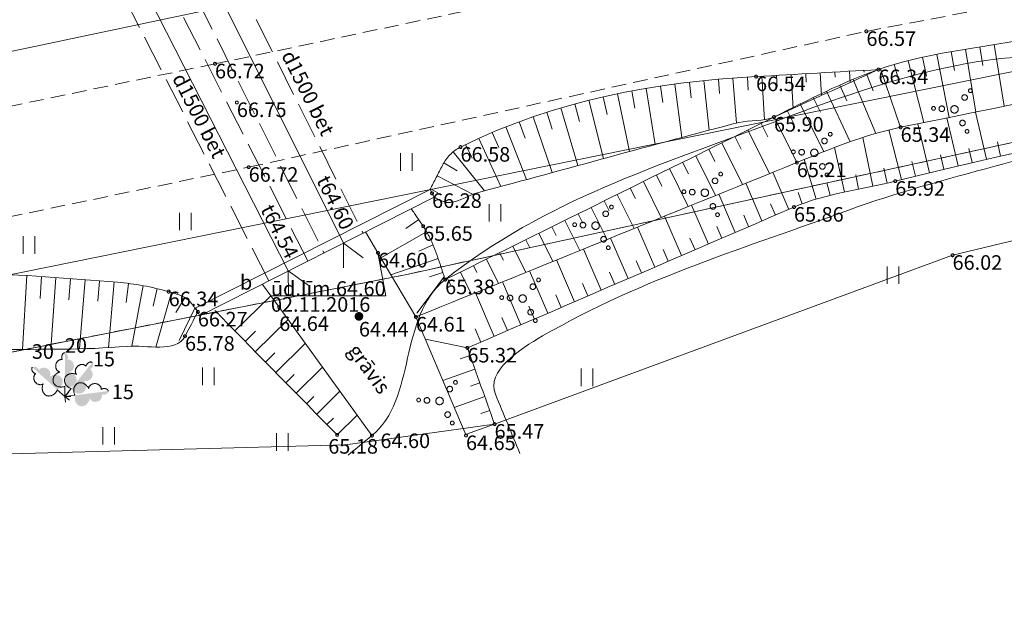
# Model space of a CAD drawing. Units: metres. Extents: x 419476 to 421803, y 321326 to 323104.
# Drawn here: x 419830 to 419864, y 322962 to 322982 of the extents above; entities that cross this region are included whole.
import ezdxf
from ezdxf.enums import TextEntityAlignment as Align

# ---------------------------------------------------------------- set-up
doc = ezdxf.new("R2010")
doc.units = ezdxf.units.M
doc.header["$MEASUREMENT"] = 0
for name, pattern in [('ADTI_0', [1000.001, 1000, -0.001]), ('ADTI_2', [0.75, 0.5, -0.25]), ('ADTI_3', [1.625, 1.25, -0.375])]:
    doc.linetypes.add(name, pattern=pattern)
for name, color, linetype, lineweight, true_color in [('BUVE_BDET_####_####_#', 7, 'ADTI_0', 9, 0x009696), ('BUVE_BDET_####_TKST_#', 7, 'ADTI_0', 9, 0x009696), ('CELI_CMAL_####_####_#', 7, 'ADTI_2', 9, 0xd200d2), ('HIDG_AATZ_####_TKST_#', 7, 'ADTI_0', 9, 0x00b4b4), ('HIDG_ELEM_####_####_#', 7, 'ADTI_0', 9, 0x00b4b4), ('HIDG_GRAV_####_####_#', 7, 'ADTI_0', 9, 0x0000e1), ('HIDG_GRAV_####_TKST_#', 7, 'ADTI_0', 9, 0x0000e1), ('HIDG_UATZ_####_TKST_#', 7, 'ADTI_0', 9, 0x0000f0), ('HIDT_CAUR_####_####_#', 7, 'ADTI_0', 9, 0x0000f0), ('HIDT_CAUR_####_TKST_#', 7, 'ADTI_0', 9, 0x0000f0), ('HIDT_CAUR_KONT_####_#', 7, 'ADTI_3', 9, 0x0000f0), ('HIDT_ELEM_####_####_#', 2, 'ADTI_0', 9, 0xffff00), ('RAMI_UZMR_####_####_#', 7, 'RAMI_UZMR', 9, 0xa500a5), ('RELJ_AATZ_####_TKST_#', 7, 'ADTI_0', 9, 0xffffff), ('RELJ_ELEM_####_####_#', 7, 'ADTI_0', 20, 0xffffff), ('RELJ_NOGA_####_####_#', 7, 'ADTI_0', 9, 0xd27000), ('RELJ_NOGL_####_####_#', 7, 'ADTI_1', 20, 0xd27000), ('TERT_DIAM_####_TKST_#', 7, 'ADTI_0', 9, 0x00e100), ('TERT_ELEM_####_####_#', 7, 'ADTI_0', 9, 0x780000), ('TERT_KONT_####_####_#', 7, 'ADTI_1', 20, 0xffffff)]:
    doc.layers.add(name, color=color, linetype=linetype, lineweight=lineweight, true_color=true_color)
for name, color, linetype, lineweight in [('BUVE_INZE_VEKT_####_#', 252, 'ADTI_0', 9), ('ROBZ_IERR_####_####_#', 4, 'ADTI_2', 20), ('ROBZ_PROJ_####_####_#', 4, 'ADTI_1', 20)]:
    doc.layers.add(name, color=color, linetype=linetype, lineweight=lineweight)
doc.styles.add('Tahoma_05_LB', font='tahoma.ttf', dxfattribs={"height": 0.5})
doc.styles.add('Tahoma_05_LT', font='tahoma.ttf', dxfattribs={"height": 0.5})
doc.linetypes.add('ADTI_1', pattern='A,0,[3,dgnlstyle.shx,S=0.000795238,R=0,X=0,Y=0],-0.6', length=0.6)
doc.linetypes.add('RAMI_UZMR', pattern='A,2.5,-2.5,2.5,-2.5,[32,dgnlstyle.shx,S=0.032762,R=0,X=0,Y=0],-2.5', length=12.5)

# ---------------------------------------------------------------- blocks, each defined once
blk = doc.blocks.new('PKT')
at = {"layer": 'RELJ_ELEM_####_####_#', "color": 7, "linetype": 'ADTI_0', "lineweight": 20}
blk.add_circle((0, 0), 0.05, dxfattribs=at)
blk = doc.blocks.new('LAPUKO')
at = {"layer": 'TERT_ELEM_####_####_#', "linetype": 'ADTI_0', "lineweight": 9, "true_color": 0x00e100}
h = blk.add_hatch(color=92, dxfattribs=at)
edge = h.paths.add_edge_path()
edge.add_line((0, 1.5), (0, 0.347))
edge.add_ellipse((0.09, 0.593), major_axis=(-0.307, 0.095), ratio=0.814445, start_angle=87.7296, end_angle=270)
edge.add_ellipse((0.128, 1.055), major_axis=(0.039, -0.212), ratio=0.861323, start_angle=0, end_angle=180)
edge.add_line((0.09, 1.268), (0.089, 1.269))
edge.add_ellipse((0, 1.35), major_axis=(0, -0.15), ratio=0.707107, start_angle=57.0494, end_angle=179.7836)
at = {"layer": 'TERT_ELEM_####_####_#', "color": 92, "linetype": 'ADTI_0', "lineweight": 9, "true_color": 0x00e100}
for p, q in [((0, 0.347), (0, 0)), ((0, 0), (0.2, 0))]:
    blk.add_line(p, q, dxfattribs=at)
at = {"layer": 'TERT_ELEM_####_####_#', "color": 92, "linetype": 'ADTI_0', "lineweight": 9, "true_color": 0x00e100, "extrusion": (0, 0, -1)}
for centre, major_axis, ratio, start_param, end_param in [((0, 1.35), (0, -0.15), 0.707107, 0.995701, 3.137816), ((-0.128, 1.055), (-0.039, -0.212), 0.861323, 0, 3.141593)]:
    blk.add_ellipse(centre, major_axis=major_axis, ratio=ratio, start_param=start_param, end_param=end_param, dxfattribs=at)
at = {"layer": 'TERT_ELEM_####_####_#', "color": 92, "linetype": 'ADTI_0', "lineweight": 9, "true_color": 0x00e100}
blk.add_ellipse((-0.09, 0.593), major_axis=(0.307, 0.095), ratio=0.814445, start_param=1.570796, end_param=4.752015, dxfattribs=at)
blk = doc.blocks.new('KRUMS')
at = {"layer": 'TERT_ELEM_####_####_#', "color": 3, "linetype": 'ADTI_0', "lineweight": 9, "true_color": 0x00f000}
for centre, radius in [((0.544, 0.639), 0.064), ((0.348, 0.408), 0.096), ((-0.718, 0.034), 0.064), ((-0.434, 0.021), 0.096), ((0, 0), 0.128), ((0.276, -0.467), 0.096), ((0.434, -0.756), 0.064)]:
    blk.add_circle(centre, radius, dxfattribs=at)
blk = doc.blocks.new('CAURT')
at = {"layer": 'HIDT_ELEM_####_####_#', "color": 5, "linetype": 'ADTI_0', "lineweight": 20, "true_color": 0x0000f0}
blk.add_lwpolyline([(0.75, -0.374), (0, 0), (0.75, 0.376)], dxfattribs=at)
blk = doc.blocks.new('DZILUM')
at = {"layer": 'HIDG_ELEM_####_####_#', "linetype": 'ADTI_0', "lineweight": 9, "true_color": 0x00b4b4}
h = blk.add_hatch(color=132, dxfattribs=at)
edge = h.paths.add_edge_path()
edge.add_arc((0, 0), 0.15, 0, 360)
blk = doc.blocks.new('LAPUKO_1')
at = {"layer": 'TERT_ELEM_####_####_#', "linetype": 'ADTI_0', "lineweight": 9, "true_color": 0x00e100}
h = blk.add_hatch(color=92, dxfattribs=at)
edge = h.paths.add_edge_path()
edge.add_line((0, 1.5), (0, 0.347))
edge.add_ellipse((0.09, 0.593), major_axis=(-0.307, 0.095), ratio=0.814445, start_angle=87.7296, end_angle=270)
edge.add_ellipse((0.128, 1.055), major_axis=(0.039, -0.212), ratio=0.861323, start_angle=0, end_angle=180)
edge.add_line((0.09, 1.268), (0.089, 1.269))
edge.add_ellipse((0, 1.35), major_axis=(0, -0.15), ratio=0.707107, start_angle=57.0494, end_angle=179.7836)
at = {"layer": 'TERT_ELEM_####_####_#', "color": 92, "linetype": 'ADTI_0', "lineweight": 9, "true_color": 0x00e100}
for p, q in [((0, 0.347), (0, 0)), ((0, 0), (0.2, 0))]:
    blk.add_line(p, q, dxfattribs=at)
at = {"layer": 'TERT_ELEM_####_####_#', "color": 92, "linetype": 'ADTI_0', "lineweight": 9, "true_color": 0x00e100, "extrusion": (0, 0, -1)}
for centre, major_axis, ratio, start_param, end_param in [((0, 1.35), (0, -0.15), 0.707107, 0.995701, 3.137816), ((-0.128, 1.055), (-0.039, -0.212), 0.861323, 0, 3.141593)]:
    blk.add_ellipse(centre, major_axis=major_axis, ratio=ratio, start_param=start_param, end_param=end_param, dxfattribs=at)
at = {"layer": 'TERT_ELEM_####_####_#', "color": 92, "linetype": 'ADTI_0', "lineweight": 9, "true_color": 0x00e100}
blk.add_ellipse((-0.09, 0.593), major_axis=(0.307, 0.095), ratio=0.814445, start_param=1.570796, end_param=4.752015, dxfattribs=at)
blk = doc.blocks.new('LAPUKO_2')
at = {"layer": 'TERT_ELEM_####_####_#', "linetype": 'ADTI_0', "lineweight": 9, "true_color": 0x00e100}
h = blk.add_hatch(color=92, dxfattribs=at)
edge = h.paths.add_edge_path()
edge.add_line((0, 1.5), (0, 0.347))
edge.add_ellipse((0.09, 0.593), major_axis=(-0.307, 0.095), ratio=0.814445, start_angle=87.7296, end_angle=270)
edge.add_ellipse((0.128, 1.055), major_axis=(0.039, -0.212), ratio=0.861323, start_angle=0, end_angle=180)
edge.add_line((0.09, 1.268), (0.089, 1.269))
edge.add_ellipse((0, 1.35), major_axis=(0, -0.15), ratio=0.707107, start_angle=57.0494, end_angle=179.7836)
at = {"layer": 'TERT_ELEM_####_####_#', "color": 92, "linetype": 'ADTI_0', "lineweight": 9, "true_color": 0x00e100}
for p, q in [((0, 0.347), (0, 0)), ((0, 0), (0.2, 0))]:
    blk.add_line(p, q, dxfattribs=at)
at = {"layer": 'TERT_ELEM_####_####_#', "color": 92, "linetype": 'ADTI_0', "lineweight": 9, "true_color": 0x00e100, "extrusion": (0, 0, -1)}
for centre, major_axis, ratio, start_param, end_param in [((0, 1.35), (0, -0.15), 0.707107, 0.995701, 3.137816), ((-0.128, 1.055), (-0.039, -0.212), 0.861323, 0, 3.141593)]:
    blk.add_ellipse(centre, major_axis=major_axis, ratio=ratio, start_param=start_param, end_param=end_param, dxfattribs=at)
at = {"layer": 'TERT_ELEM_####_####_#', "color": 92, "linetype": 'ADTI_0', "lineweight": 9, "true_color": 0x00e100}
blk.add_ellipse((-0.09, 0.593), major_axis=(0.307, 0.095), ratio=0.814445, start_param=1.570796, end_param=4.752015, dxfattribs=at)
blk = doc.blocks.new('PLAVA_1')
at = {"layer": 'TERT_ELEM_####_####_#', "color": 92, "linetype": 'ADTI_0', "lineweight": 9, "true_color": 0x00e100}
for p, q in [((0, 0), (0, 0.6)), ((0.4, 0), (0.4, 0.6))]:
    blk.add_line(p, q, dxfattribs=at)
blk = doc.blocks.new('PLAVA')
at = {"layer": 'TERT_ELEM_####_####_#', "color": 92, "linetype": 'ADTI_0', "lineweight": 9, "true_color": 0x00e100}
for p, q in [((0, 0), (0, 0.6)), ((0.4, 0), (0.4, 0.6))]:
    blk.add_line(p, q, dxfattribs=at)

msp = doc.modelspace()

# ---------------------------------------------------------------- linework, layer by layer
at = {"layer": 'BUVE_BDET_####_####_#'}
for p, q in [((419844.326, 322976.244), (419836.296, 322972.177)), ((419844.326, 322976.244), (419844.462, 322975.976)), ((419844.462, 322975.976), (419836.432, 322971.909)), ((419836.296, 322972.177), (419836.432, 322971.909))]:
    msp.add_line(p, q, dxfattribs=at)
at = {"layer": 'BUVE_INZE_VEKT_####_#'}
for p, q in [((419825.108, 322979.962), (419961.626, 323008.741)), ((419919.664, 322991.508), (419825.212, 322972.368))]:
    msp.add_line(p, q, dxfattribs=at)
at = {"layer": 'CELI_CMAL_####_####_#'}
for points in [[(419999.576, 323013.282), (419979.645, 323009.48), (419956.155, 323004.915), (419932.559, 323000.422), (419907.383, 322995.534), (419884.308, 322990.921), (419857.926, 322984.97), (419836.951, 322980.555), (419808.684, 322974.682), (419805.239, 322974.579), (419802.458, 322976.017), (419799.803, 322978.334), (419798.42, 322980.652)], [(419534.458, 322834.823), (419533.611, 322855.195), (419532.732, 322873.634), (419532.341, 322900.191), (419533.786, 322907.938), (419538.542, 322915.684), (419547.325, 322922.127), (419557.545, 322926.015), (419580.218, 322930.108), (419602.01, 322933.907), (419628.846, 322938.509), (419654.264, 322943.005), (419678.042, 322947.725), (419707.815, 322952.655), (419726.593, 322955.791), (419750.202, 322959.556), (419769.628, 322962.904), (419790.245, 322967.006), (419810.021, 322971.178), (419838.105, 322977.008), (419859.286, 322981.668), (419885.449, 322986.653), (419908.291, 322991.218), (419933.379, 322996.365)]]:
    msp.add_lwpolyline(points, dxfattribs=at)
at = {"layer": 'HIDG_GRAV_####_####_#'}
for points in [[(419845.557, 322967.802), (419843.841, 322971.869), (419842.538, 322974.068), (419842.11, 322974.791)], [(419842.331, 322967.798), (419839.152, 322972.202), (419838.585, 322972.987)]]:
    msp.add_lwpolyline(points, dxfattribs=at)
at = {"layer": 'HIDG_UATZ_####_TKST_#'}
msp.add_lwpolyline([(419838.869, 322972.595), (419842.807, 322972.595), (419842.538, 322974.068)], dxfattribs=at)
at = {"layer": 'HIDT_CAUR_####_####_#'}
for p, q in [((419834.061, 322989.012), (419841.361, 322974.396)), ((419839.464, 322973.453), (419832.069, 322987.955))]:
    msp.add_line(p, q, dxfattribs=at)
at = {"layer": 'HIDT_CAUR_KONT_####_#'}
for p, q in [((419834.732, 322989.347), (419842.032, 322974.731)), ((419833.39, 322988.677), (419840.69, 322974.061)), ((419840.132, 322973.794), (419832.737, 322988.296)), ((419838.796, 322973.112), (419831.401, 322987.614))]:
    msp.add_line(p, q, dxfattribs=at)
at = {"layer": 'RAMI_UZMR_####_####_#', "flags": 128}
msp.add_lwpolyline([(419517.741, 322687.785), (419522.578, 322685.611), (419531.126, 322683.491), (419535.429, 322682.328), (419542.145, 322682.013), (419540.454, 322743.83), (419541.777, 322768.908), (419541.5, 322795.1), (419541.635, 322834.005), (419540.74, 322854.686), (419540.688, 322875.672), (419539.153, 322898.077), (419546.048, 322910.862), (419559.021, 322919.391), (419582.528, 322922.039), (419605.728, 322926.661), (419713, 322945), (419741.114, 322946.164), (419791.323, 322953.206), (419819.15, 322963.644), (419820.191, 322965.141), (419822.179, 322966.973), (419841.429, 322967.48), (419846.537, 322968.193), (419862.239, 322973.987), (419887.774, 322980.15), (419910.234, 322983.752), (419935.334, 322987.778), (419960.435, 322991.803), (419979.715, 322996.177), (420005.64, 323003.759), (420025.186, 323003.135), (420036.034, 322987.623), (420045.388, 322967.622), (420053.122, 322947.784), (420060.044, 322932.367), (420061.229, 322923.883), (420063.813, 322921.043), (420065.997, 322919.743), (420068.181, 322918.443), (420079.549, 322899.436), (420090.346, 322884.579), (420092.958, 322881.122), (420094.312, 322880.108), (420096.815, 322879.193), (420105, 322869), (420146.996, 322836.892), (420160.287, 322826.098), (420179.852, 322804.05), (420185.303, 322798.094), (420206.146, 322766.146), (420237.786, 322702.72), (420277.61, 322623.975), (420294.756, 322581.585), (420307.472, 322547.266), (420327.914, 322515.054), (420329.909, 322509.588), (420346.098, 322477.647), (420359.703, 322453.956), (420383.978, 322408.328), (420397.955, 322384.202), (420408.23, 322357.741), (420417.933, 322341.776), (420440.156, 322300.293), (420464.038, 322248.61), (420493.333, 322191.115), (420506.057, 322159.361), (420519.934, 322124.728), (420526.759, 322103.277), (420533.827, 322074.105), (420537.65, 322043.248), (420539.86, 322038.852), (420541.127, 322034.172), (420549.329, 321995.374), (420556.744, 321965.407), (420568.477, 321932.654), (420575.745, 321903.424), (420576.845, 321898.87), (420576.059, 321894.252), (420588.818, 321873.497), (420598.5, 321849.5), (420606.996, 321826.366), (420618.502, 321806.4), (420622.823, 321801.504), (420635.665, 321800.057), (420636.267, 321798.351), (420641.249, 321796.313), (420643.696, 321795.312), (420645.118, 321795.856), (420666.932, 321793.268), (420690.709, 321788.899), (420694.877, 321788.133), (420703.903, 321789.872), (420743.259, 321788.238), (420788.439, 321783.048), (420828.152, 321775.658), (420875.712, 321761.096), (420898.211, 321748.06), (420917.563, 321734.808), (420956.099, 321702.234), (420996.548, 321672.474), (421037.924, 321644.383), (421057.5, 321628.5), (421075.316, 321614.453), (421098.474, 321601.138), (421125.461, 321587.254), (421132.296, 321578.487), (421139.462, 321569.557), (421140.761, 321545.789), (421142.863, 321519.913), (421146.115, 321490.222), (421150.383, 321464.639), (421162.04, 321444.415), (421177.986, 321432.807), (421199.928, 321427.652), (421216.86, 321423.88), (421218.306, 321423.371), (421220.048, 321421.392), (421245.733, 321414.907), (421252.349, 321407.884), (421263.871, 321411.167), (421276.785, 321410.694), (421283.846, 321416.353), (421296.917, 321416.307), (421324.372, 321422.76), (421352.128, 321427.76), (421369.665, 321429.817), (421390.632, 321436.07), (421413.067, 321440.311), (421427.197, 321441.543), (421445.526, 321444.859), (421448.109, 321443.907), (421466.048, 321442.396), (421485.358, 321438.001), (421487.76, 321435.808), (421489.212, 321432.897), (421499.358, 321429.892), (421501.691, 321427.059), (421507.951, 321426.945), (421517.09, 321430.248), (421530.44, 321432.278), (421543.887, 321438.805), (421548.112, 321438.254), (421552.535, 321442.876), (421567.55, 321448.026), (421594.154, 321454.055), (421612.668, 321457.808), (421638.935, 321463.133), (421661.315, 321467.67), (421665.535, 321466.881), (421668.547, 321470.515), (421680.305, 321477.656), (421705.984, 321482.883), (421700.276, 321502.607), (421675.147, 321495.775), (421659.179, 321492.021), (421638.842, 321488.013), (421635.895, 321487.22), (421631.75, 321486.409), (421615.535, 321480.212), (421613.14, 321479.296), (421607.144, 321477.905), (421599.673, 321478.132), (421595.855, 321479.566), (421595.255, 321477.969), (421594.572, 321476.577), (421587.557, 321473.042), (421581.655, 321470.757), (421575.884, 321470.394), (421573.478, 321472.819), (421565.965, 321472.374), (421563.57, 321471.297), (421559.519, 321471.125), (421558.784, 321467.065), (421552.181, 321464.723), (421546.25, 321466.432), (421527.577, 321460.847), (421512.526, 321455.251), (421494.59, 321456.582), (421472.971, 321462.618), (421454.058, 321466.497), (421434.678, 321465.737), (421410.708, 321462.37), (421386.1, 321456.289), (421364.894, 321449.461), (421343.654, 321444.174), (421320.168, 321438.81), (421296.266, 321435.772), (421271.188, 321433.553), (421248.605, 321435.581), (421226.774, 321440.654), (421204.486, 321445.452), (421187.691, 321452.754), (421176.791, 321462.981), (421168.642, 321470.422), (421163.364, 321492.841), (421161.75, 321516.75), (421162.18, 321550.478), (421163.11, 321555.518), (421160.236, 321557.475), (421155.918, 321573.441), (421146.414, 321594.04), (421129.703, 321604.581), (421106.277, 321618.485), (421088.175, 321629.228), (421071, 321643.3), (421049.642, 321659.682), (421028.071, 321673.457), (421006.873, 321688.537), (420987.59, 321704.021), (420974.622, 321714.434), (420969.098, 321718.87), (420942.61, 321738.96), (420909.773, 321766.104), (420881.276, 321779.121), (420854.5, 321789.5), (420810.907, 321799.137), (420786.826, 321801.49), (420767.125, 321803.998), (420742.719, 321806.311), (420695.671, 321807.91), (420685.681, 321809.084), (420656.191, 321812.09), (420649.373, 321815.461), (420638.741, 321819.599), (420630.5, 321824.5), (420623.045, 321834.128), (420614.397, 321857.832), (420595.5, 321908.5), (420585.93, 321938.122), (420566.339, 321998.762), (420560.544, 322025.639), (420558.536, 322044.645), (420566.356, 322048.062), (420552.286, 322080.261), (420544.686, 322110.161), (420529.122, 322154.963), (420507.483, 322205.23), (420487.857, 322243.225), (420454.5, 322309.983), (420433.211, 322352.59), (420413.921, 322391.196), (420351.613, 322514.419), (420322.683, 322571.631), (420300, 322626), (420297.11, 322636.709), (420288, 322668.3), (420276, 322686.3), (420258.071, 322718.033), (420230.633, 322762.903), (420216.219, 322785.658), (420196.439, 322815.23), (420191.217, 322819.954), (420179.267, 322834.1), (420142.759, 322868.903), (420123.146, 322882.957), (420107.119, 322897.202), (420091.4, 322910.6), (420084.466, 322929.263), (420083.395, 322930.967), (420080.637, 322934.555), (420069.88, 322955.561), (420062.649, 322975.404), (420053.165, 322996.268), (420046.935, 323009.974), (420039.278, 323022.528), (420034.75, 323034.282), (420029.614, 323031.691), (420025.329, 323030.691), (420019.694, 323029.338), (420016.704, 323023.684), (419997.697, 323019.047), (419977.881, 323014.022), (419954.721, 323009.697), (419931.647, 323005.143), (419902.767, 323000.668), (419884.677, 322998.578), (419872.841, 322996.235), (419853.135, 322994.998), (419837.393, 322990.236), (419829.39, 322986.299), (419827.394, 322986.15), (419808.039, 322982.231), (419801.926, 322982.285), (419798.42, 322980.652), (419794.851, 322980.355), (419789.847, 322979.939), (419742.727, 322971.536), (419722.996, 322965.848), (419703.846, 322963.057), (419624.138, 322949.165), (419572.973, 322942.128), (419567.433, 322939.34), (419559.06, 322939.349), (419552.694, 322936.842), (419527.069, 322923.72), (419522.41, 322916.565), (419520.452, 322901.311), (419520.923, 322873.593), (419521.368, 322854.391), (419522.165, 322820.006), (419523, 322791), (419517.611, 322729.697), (419518.056, 322693.544), (419517.741, 322687.785)], dxfattribs=at)
at = {"layer": 'RELJ_NOGA_####_####_#'}
for p, q in [((419863.669, 322981.215), (419863.668, 322981.216)), ((419863.669, 322981.215), (419864.011, 322979.098)), ((419861.697, 322980.879), (419861.697, 322980.88)), ((419861.697, 322980.879), (419862.121, 322978.714)), ((419862.189, 322980.971), (419862.189, 322980.971)), ((419862.189, 322980.971), (419862.305, 322980.322)), ((419862.681, 322981.056), (419862.681, 322981.057)), ((419862.681, 322981.056), (419863.039, 322978.9)), ((419863.175, 322981.136), (419863.175, 322981.136)), ((419863.175, 322981.136), (419863.279, 322980.494)), ((419860.239, 322980.529), (419860.239, 322980.529)), ((419860.239, 322980.529), (419860.422, 322979.907)), ((419860.721, 322980.661), (419860.721, 322980.662)), ((419860.721, 322980.661), (419861.253, 322978.537)), ((419861.208, 322980.777), (419861.208, 322980.777)), ((419861.208, 322980.777), (419861.35, 322980.131)), ((419856.704, 322980.185), (419856.77, 322979.026)), ((419857.203, 322980.214), (419857.22, 322979.924)), ((419857.702, 322980.242), (419857.746, 322979.469)), ((419858.201, 322980.271), (419858.211, 322980.097)), ((419858.701, 322980.299), (419858.723, 322979.913)), ((419859.2, 322980.328), (419859.203, 322980.27)), ((419859.293, 322980.207), (419859.293, 322980.208)), ((419859.293, 322980.207), (419859.513, 322979.629)), ((419859.699, 322980.356), (419859.699, 322980.355)), ((419859.763, 322980.378), (419859.762, 322980.379)), ((419859.763, 322980.378), (419860.449, 322978.374)), ((419852.718, 322979.859), (419852.96, 322978.029)), ((419853.215, 322979.921), (419853.276, 322979.39)), ((419853.712, 322979.976), (419853.889, 322978.275)), ((419854.209, 322980.023), (419854.253, 322979.535)), ((419854.708, 322980.064), (419854.827, 322978.518)), ((419855.206, 322980.099), (419855.235, 322979.648)), ((419855.705, 322980.129), (419855.79, 322978.637)), ((419856.205, 322980.157), (419856.228, 322979.751)), ((419858.829, 322980.021), (419858.828, 322980.022)), ((419858.829, 322980.021), (419859.604, 322978.164)), ((419850.747, 322979.525), (419851.162, 322977.544)), ((419851.237, 322979.622), (419851.348, 322979.035)), ((419851.73, 322979.709), (419852.047, 322977.784)), ((419852.223, 322979.788), (419852.309, 322979.224)), ((419857.915, 322979.614), (419857.915, 322979.615)), ((419857.915, 322979.614), (419858.734, 322977.882)), ((419858.37, 322979.823), (419858.37, 322979.823)), ((419858.37, 322979.823), (419858.61, 322979.285)), ((419849.288, 322979.177), (419849.452, 322978.579)), ((419849.772, 322979.303), (419850.272, 322977.302)), ((419850.258, 322979.419), (419850.396, 322978.82)), ((419857.016, 322979.177), (419857.015, 322979.178)), ((419857.016, 322979.177), (419857.827, 322977.54)), ((419857.464, 322979.398), (419857.464, 322979.398)), ((419857.464, 322979.398), (419857.71, 322978.893)), ((419848.329, 322978.893), (419848.516, 322978.308)), ((419848.807, 322979.04), (419849.396, 322977.063)), ((419856.568, 322978.954), (419856.568, 322978.954)), ((419856.568, 322978.954), (419856.808, 322978.474)), ((419863.4, 322977.277), (419863.027, 322978.898)), ((419847.384, 322978.567), (419847.59, 322978.008)), ((419847.855, 322978.736), (419848.513, 322976.823)), ((419855.673, 322978.51), (419855.672, 322978.51)), ((419855.673, 322978.51), (419855.9, 322978.049)), ((419856.121, 322978.731), (419856.12, 322978.732)), ((419856.121, 322978.731), (419856.898, 322977.165)), ((419861.454, 322976.818), (419861.047, 322978.496)), ((419862.427, 322977.05), (419862.04, 322978.697)), ((419846.455, 322978.197), (419846.678, 322977.678)), ((419846.917, 322978.388), (419847.631, 322976.583)), ((419855.224, 322978.288), (419855.224, 322978.289)), ((419855.224, 322978.288), (419855.967, 322976.788)), ((419860.483, 322976.58), (419860.059, 322978.286)), ((419845.997, 322977.996), (419846.749, 322976.347)), ((419854.328, 322977.844), (419854.328, 322977.845)), ((419854.328, 322977.844), (419855.038, 322976.411)), ((419854.776, 322978.066), (419854.776, 322978.066)), ((419854.776, 322978.066), (419854.994, 322977.626)), ((419859.508, 322976.356), (419859.159, 322978.027)), ((419863.888, 322977.389), (419863.778, 322977.872)), ((419845.114, 322977.532), (419846.195, 322976.2)), ((419845.545, 322977.784), (419845.769, 322977.316)), ((419853.88, 322977.623), (419853.88, 322977.623)), ((419853.88, 322977.623), (419854.088, 322977.202)), ((419858.529, 322976.155), (419858.196, 322977.684)), ((419862.913, 322977.165), (419862.799, 322977.654)), ((419844.794, 322977.152), (419845.259, 322976.878)), ((419852.984, 322977.179), (419852.984, 322977.179)), ((419852.984, 322977.179), (419853.182, 322976.779)), ((419853.432, 322977.401), (419853.431, 322977.402)), ((419853.432, 322977.401), (419854.108, 322976.034)), ((419857.559, 322975.911), (419857.15, 322977.268)), ((419860.968, 322976.7), (419860.843, 322977.208)), ((419861.94, 322976.935), (419861.821, 322977.433)), ((419862.913, 322977.165), (419862.913, 322977.164)), ((419863.4, 322977.277), (419863.401, 322977.276)), ((419863.888, 322977.389), (419863.888, 322977.389)), ((419852.536, 322976.957), (419852.535, 322976.958)), ((419852.536, 322976.957), (419853.179, 322975.657)), ((419856.623, 322975.561), (419856.075, 322976.831)), ((419859.997, 322976.462), (419859.88, 322976.973)), ((419861.454, 322976.818), (419861.454, 322976.817)), ((419861.94, 322976.935), (419861.94, 322976.935)), ((419862.427, 322977.05), (419862.427, 322977.049)), ((419844.564, 322976.708), (419845.799, 322976.075)), ((419851.639, 322976.514), (419851.639, 322976.515)), ((419851.639, 322976.514), (419852.25, 322975.28)), ((419852.088, 322976.735), (419852.087, 322976.736)), ((419852.088, 322976.735), (419852.276, 322976.355)), ((419858.041, 322976.042), (419857.933, 322976.474)), ((419859.018, 322976.257), (419858.92, 322976.74)), ((419860.483, 322976.58), (419860.483, 322976.579)), ((419860.968, 322976.7), (419860.968, 322976.699)), ((419844.336, 322976.263), (419844.592, 322976.132)), ((419851.191, 322976.292), (419851.191, 322976.292)), ((419851.191, 322976.292), (419851.369, 322975.932)), ((419855.705, 322975.165), (419855.148, 322976.455)), ((419857.085, 322975.752), (419856.941, 322976.14)), ((419858.529, 322976.155), (419858.529, 322976.154)), ((419859.018, 322976.257), (419859.018, 322976.256)), ((419859.508, 322976.356), (419859.508, 322976.355)), ((419859.997, 322976.462), (419859.997, 322976.462)), ((419850.295, 322975.848), (419850.295, 322975.849)), ((419850.295, 322975.848), (419850.463, 322975.508)), ((419850.743, 322976.07), (419850.743, 322976.071)), ((419850.743, 322976.07), (419851.321, 322974.903)), ((419854.787, 322974.769), (419854.221, 322976.079)), ((419857.559, 322975.911), (419857.559, 322975.91)), ((419858.041, 322976.042), (419858.042, 322976.042)), ((419849.847, 322975.627), (419849.846, 322975.628)), ((419849.847, 322975.627), (419850.392, 322974.526)), ((419853.869, 322974.372), (419853.294, 322975.703)), ((419856.164, 322975.363), (419855.998, 322975.747)), ((419856.623, 322975.561), (419856.624, 322975.56)), ((419857.085, 322975.752), (419857.085, 322975.751)), ((419843.935, 322975.208), (419843.491, 322974.907)), ((419843.935, 322975.208), (419843.935, 322975.208)), ((419848.951, 322975.183), (419848.95, 322975.184)), ((419848.951, 322975.183), (419849.462, 322974.149)), ((419849.399, 322975.405), (419849.399, 322975.405)), ((419849.399, 322975.405), (419849.557, 322975.085)), ((419852.95, 322973.976), (419852.367, 322975.328)), ((419855.246, 322974.967), (419855.078, 322975.357)), ((419855.705, 322975.165), (419855.705, 322975.164)), ((419856.164, 322975.363), (419856.164, 322975.363)), ((419844.208, 322974.789), (419842.64, 322973.895)), ((419844.208, 322974.789), (419844.209, 322974.789)), ((419848.502, 322974.961), (419848.502, 322974.962)), ((419848.502, 322974.961), (419848.651, 322974.661)), ((419852.032, 322973.58), (419851.441, 322974.952)), ((419854.328, 322974.57), (419854.157, 322974.967)), ((419855.246, 322974.967), (419855.246, 322974.966)), ((419847.606, 322974.518), (419847.606, 322974.518)), ((419847.606, 322974.518), (419847.745, 322974.238)), ((419848.054, 322974.74), (419848.054, 322974.741)), ((419848.054, 322974.74), (419848.533, 322973.772)), ((419851.114, 322973.184), (419850.514, 322974.576)), ((419853.41, 322974.174), (419853.236, 322974.577)), ((419854.328, 322974.57), (419854.328, 322974.57)), ((419854.787, 322974.769), (419854.787, 322974.768)), ((419844.428, 322974.34), (419843.936, 322974.132)), ((419844.428, 322974.34), (419844.428, 322974.34)), ((419847.158, 322974.296), (419847.158, 322974.297)), ((419847.158, 322974.296), (419847.604, 322973.395)), ((419850.196, 322972.788), (419849.587, 322974.2)), ((419852.491, 322973.778), (419852.315, 322974.187)), ((419853.41, 322974.174), (419853.41, 322974.174)), ((419853.869, 322974.372), (419853.869, 322974.371)), ((419844.604, 322973.872), (419842.985, 322973.314)), ((419844.604, 322973.872), (419844.605, 322973.873)), ((419846.262, 322973.853), (419846.261, 322973.853)), ((419846.262, 322973.853), (419846.675, 322973.018)), ((419846.71, 322974.074), (419846.71, 322974.075)), ((419846.71, 322974.074), (419846.839, 322973.814)), ((419849.278, 322972.392), (419848.66, 322973.824)), ((419851.573, 322973.382), (419851.394, 322973.796)), ((419852.491, 322973.778), (419852.491, 322973.778)), ((419852.95, 322973.976), (419852.951, 322973.975)), ((419845.814, 322973.631), (419845.814, 322973.631)), ((419845.814, 322973.631), (419845.933, 322973.391)), ((419848.36, 322971.995), (419847.733, 322973.448)), ((419852.032, 322973.58), (419852.033, 322973.579)), ((419830.5, 322973.287), (419830.356, 322970.757)), ((419830.999, 322973.257), (419830.952, 322972.508)), ((419831.498, 322973.224), (419831.327, 322970.761)), ((419831.997, 322973.188), (419831.942, 322972.462)), ((419832.495, 322973.15), (419832.307, 322970.775)), ((419832.994, 322973.11), (419832.937, 322972.414)), ((419844.809, 322973.241), (419843.875, 322972.002)), ((419844.761, 322973.398), (419844.301, 322973.248)), ((419844.761, 322973.398), (419844.761, 322973.398)), ((419844.917, 322973.187), (419844.917, 322973.188)), ((419844.917, 322973.187), (419845.026, 322972.967)), ((419845.366, 322973.409), (419845.365, 322973.41)), ((419845.366, 322973.409), (419845.745, 322972.641)), ((419850.655, 322972.986), (419850.474, 322973.406)), ((419851.114, 322973.184), (419851.114, 322973.183)), ((419851.573, 322973.382), (419851.573, 322973.382)), ((419833.492, 322973.069), (419833.305, 322970.815)), ((419833.989, 322973.019), (419833.909, 322972.366)), ((419834.483, 322972.943), (419834.099, 322970.869)), ((419834.973, 322972.84), (419834.832, 322972.245)), ((419844.917, 322972.923), (419844.918, 322972.923)), ((419847.441, 322971.599), (419846.806, 322973.072)), ((419849.737, 322972.59), (419849.553, 322973.016)), ((419850.196, 322972.788), (419850.196, 322972.787)), ((419850.655, 322972.986), (419850.655, 322972.986)), ((419835.456, 322972.712), (419834.917, 322970.836)), ((419835.92, 322972.529), (419835.613, 322972.021)), ((419837.632, 322971.39), (419838.868, 322972.596)), ((419846.523, 322971.203), (419845.879, 322972.696)), ((419848.819, 322972.194), (419848.632, 322972.626)), ((419849.737, 322972.59), (419849.737, 322972.589)), ((419836.265, 322972.174), (419835.727, 322971.058)), ((419847.9, 322971.797), (419847.711, 322972.236)), ((419848.819, 322972.194), (419848.819, 322972.193)), ((419849.278, 322972.392), (419849.278, 322972.391)), ((419837.283, 322971.748), (419837.283, 322971.748)), ((419838.331, 322970.675), (419839.457, 322971.779)), ((419846.982, 322971.401), (419846.79, 322971.846)), ((419847.9, 322971.797), (419847.901, 322971.797)), ((419848.36, 322971.995), (419848.36, 322971.995)), ((419845.373, 322971.494), (419845.373, 322971.494)), ((419846.064, 322971.005), (419845.87, 322971.456)), ((419846.982, 322971.401), (419846.982, 322971.401)), ((419847.441, 322971.599), (419847.442, 322971.598)), ((419837.981, 322971.032), (419838.336, 322971.379)), ((419845.605, 322970.807), (419844.169, 322971.103)), ((419846.523, 322971.203), (419846.524, 322971.202)), ((419839.032, 322969.962), (419840.047, 322970.962)), ((419845.605, 322970.807), (419845.605, 322970.806)), ((419846.064, 322971.005), (419846.064, 322971.005)), ((419838.682, 322970.318), (419839.003, 322970.634)), ((419845.697, 322970.548), (419845.359, 322970.427)), ((419845.697, 322970.548), (419845.698, 322970.548)), ((419839.734, 322969.25), (419840.639, 322970.142)), ((419845.865, 322970.077), (419844.763, 322969.684)), ((419845.865, 322970.077), (419845.866, 322970.077)), ((419839.383, 322969.606), (419839.671, 322969.89)), ((419846.033, 322969.606), (419845.711, 322969.491)), ((419846.033, 322969.606), (419846.034, 322969.606)), ((419840.085, 322968.894), (419840.34, 322969.145)), ((419840.437, 322968.538), (419841.231, 322969.321)), ((419846.201, 322969.135), (419845.152, 322968.761)), ((419846.201, 322969.135), (419846.202, 322969.135)), ((419840.787, 322968.181), (419841.01, 322968.4)), ((419841.138, 322967.825), (419841.824, 322968.5)), ((419846.369, 322968.664), (419846.062, 322968.555)), ((419846.369, 322968.664), (419846.369, 322968.664)), ((419846.537, 322968.193), (419845.542, 322967.838)), ((419846.537, 322968.193), (419846.538, 322968.193))]:
    msp.add_line(p, q, dxfattribs=at)
for points, knots in [([(419845.605, 322970.807), (419849.337, 322972.417), (419853.07, 322974.028), (419856.802, 322975.638), (419857.899, 322976.111), (419859.116, 322976.239), (419860.274, 322976.528), (419869.576, 322978.852), (419879.192, 322980.341), (419888.423, 322982.603), (419889.246, 322982.805), (419888.521, 322985.14), (419887.675, 322985.058), (419886.922, 322984.985), (419886.163, 322984.874), (419885.412, 322984.753), (419878.309, 322983.606), (419871.204, 322982.481), (419864.106, 322981.287), (419862.625, 322981.038), (419861.13, 322980.854), (419859.699, 322980.356), (419858.449, 322979.921), (419857.292, 322979.311), (419856.116, 322978.729), (419852.358, 322976.869), (419848.6, 322975.01), (419844.842, 322973.15)], [0, 0, 0, 0, 0.132508, 0.132508, 0.132508, 0.171454, 0.171454, 0.171454, 0.484363, 0.484363, 0.484363, 0.51225, 0.51225, 0.51225, 0.537066, 0.537066, 0.537066, 0.771614, 0.771614, 0.771614, 0.820559, 0.820559, 0.820559, 0.863318, 0.863318, 0.863318, 1, 1, 1, 1]), ([(419859.699, 322980.356), (419858.3, 322980.276), (419856.901, 322980.197), (419855.502, 322980.117), (419852.035, 322979.92), (419848.659, 322979.326), (419845.369, 322977.698), (419845.092, 322977.561), (419844.885, 322977.334), (419844.751, 322977.074), (419844.61, 322976.797), (419844.468, 322976.521), (419844.326, 322976.244)], [0, 0, 0, 0, 0.255827, 0.255827, 0.255827, 0.889809, 0.889809, 0.889809, 0.943247, 0.943247, 0.943247, 1, 1, 1, 1]), ([(419844.847, 322973.135), (419844.845, 322973.14), (419844.844, 322973.145), (419844.842, 322973.15), (419844.789, 322973.308), (419844.739, 322973.466), (419844.687, 322973.624), (419844.635, 322973.782), (419844.58, 322973.939), (419844.524, 322974.096), (419844.469, 322974.252), (419844.404, 322974.405), (419844.332, 322974.554), (419844.259, 322974.702), (419844.179, 322974.847), (419844.087, 322974.983), (419843.954, 322975.179), (419843.822, 322975.375), (419843.689, 322975.571)], [0, 0, 0, 0, 0.005968, 0.005968, 0.005968, 0.189617, 0.189617, 0.189617, 0.373707, 0.373707, 0.373707, 0.556608, 0.556608, 0.556608, 0.738572, 0.738572, 0.738572, 1, 1, 1, 1]), ([(419810.209, 322968.737), (419813.523, 322969.888), (419816.836, 322971.038), (419820.15, 322972.189), (419821.312, 322972.592), (419822.518, 322972.871), (419823.734, 322973.064), (419826.99, 322973.582), (419830.33, 322973.333), (419833.609, 322973.059), (419834.201, 322973.01), (419834.781, 322972.902), (419835.363, 322972.738), (419835.65, 322972.657), (419835.969, 322972.568), (419836.145, 322972.334), (419836.218, 322972.237), (419836.291, 322972.14), (419836.364, 322972.043)], [0, 0, 0, 0, 0.388097, 0.388097, 0.388097, 0.524157, 0.524157, 0.524157, 0.888346, 0.888346, 0.888346, 0.954108, 0.954108, 0.954108, 0.986573, 0.986573, 0.986573, 1, 1, 1, 1]), ([(419841.138, 322967.825), (419839.811, 322969.176), (419838.475, 322970.519), (419837.157, 322971.878), (419837.087, 322971.95), (419837.019, 322972.022), (419836.95, 322972.095)], [0, 0, 0, 0, 0.949842, 0.949842, 0.949842, 1, 1, 1, 1]), ([(419846.537, 322968.193), (419846.226, 322969.064), (419845.916, 322969.936), (419845.605, 322970.807), (419845.604, 322970.811), (419845.602, 322970.815), (419845.601, 322970.819)], [0, 0, 0, 0, 0.995441, 0.995441, 0.995441, 1, 1, 1, 1])]:
    msp.add_open_spline(points, degree=3, knots=knots, dxfattribs=at)
at = {"layer": 'RELJ_NOGL_####_####_#'}
for points, knots in [([(419886.392, 322983.643), (419877.747, 322981.887), (419869.103, 322980.132), (419860.458, 322978.376), (419859.23, 322978.127), (419858.061, 322977.637), (419856.9, 322977.166), (419852.547, 322975.4), (419848.194, 322973.635), (419843.841, 322971.869)], [0, 0, 0, 0, 0.597181, 0.597181, 0.597181, 0.681987, 0.681987, 0.681987, 1, 1, 1, 1]), ([(419844.462, 322975.976), (419844.547, 322975.934), (419844.632, 322975.891), (419844.717, 322975.849), (419845.119, 322975.649), (419845.594, 322976.041), (419846.028, 322976.155), (419848.993, 322976.937), (419851.941, 322977.779), (419854.907, 322978.539), (419855.302, 322978.64), (419855.745, 322978.56), (419856.116, 322978.729), (419857.31, 322979.271), (419858.505, 322979.814), (419859.699, 322980.356)], [0, 0, 0, 0, 0.017841, 0.017841, 0.017841, 0.102049, 0.102049, 0.102049, 0.677232, 0.677232, 0.677232, 0.753807, 0.753807, 0.753807, 1, 1, 1, 1]), ([(419836.364, 322972.043), (419836.217, 322971.766), (419836.07, 322971.488), (419835.923, 322971.211), (419835.608, 322970.617), (419834.607, 322970.92), (419833.937, 322970.861), (419831.005, 322970.603), (419827.982, 322971.017), (419825.135, 322970.283), (419823.378, 322969.83), (419821.621, 322969.378), (419819.864, 322968.925)], [0, 0, 0, 0, 0.054676, 0.054676, 0.054676, 0.171788, 0.171788, 0.171788, 0.68395, 0.68395, 0.68395, 1, 1, 1, 1])]:
    msp.add_open_spline(points, degree=3, knots=knots, dxfattribs=at)
at = {"layer": 'ROBZ_IERR_####_####_#'}
for p, q in [((419843.53, 322973.329), (419902.405, 322986.159)), ((419820.967, 322968.894), (419843.53, 322973.329))]:
    msp.add_line(p, q, dxfattribs=at)
at = {"layer": 'ROBZ_PROJ_####_####_#'}
for p, q in [((419902.405, 322986.159), (419843.53, 322973.329)), ((419843.53, 322973.329), (419820.967, 322968.894))]:
    msp.add_line(p, q, dxfattribs=at)
at = {"layer": 'TERT_KONT_####_####_#'}
for points, knots in [([(419870.63, 322996.553), (419871.466, 322996.506), (419872.303, 322996.459), (419873.139, 322996.412), (419874.707, 322996.324), (419876.89, 322992.538), (419875.348, 322992.249), (419868.554, 322990.978), (419861.608, 322990.377), (419854.689, 322990.2), (419849.623, 322990.071), (419844.343, 322990.437), (419839.488, 322990.228), (419828.83, 322989.769), (419818.207, 322981.524), (419807.567, 322980.505), (419805.764, 322980.332), (419803.136, 322980.544), (419802.159, 322982.156), (419801.878, 322982.619), (419801.597, 322983.082), (419801.317, 322983.546)], [0, 0, 0, 0, 0.029975, 0.029975, 0.029975, 0.086189, 0.086189, 0.086189, 0.333821, 0.333821, 0.333821, 0.515141, 0.515141, 0.515141, 0.913169, 0.913169, 0.913169, 0.980615, 0.980615, 0.980615, 1, 1, 1, 1]), ([(419841.514, 322967.13), (419841.786, 322967.353), (419842.059, 322967.575), (419842.331, 322967.798), (419843.857, 322969.045), (419843.235, 322971.872), (419844.842, 322973.15), (419848.257, 322975.867), (419852.213, 322977.081), (419856.177, 322978.577), (419859.548, 322979.849), (419863.215, 322981.134), (419866.644, 322980.731), (419867.552, 322980.624), (419869.185, 322978.828), (419868.403, 322978.514), (419865.603, 322977.389), (419861.852, 322976.701), (419858.711, 322975.548), (419855.184, 322974.253), (419851.66, 322973.224), (419848.185, 322971.216), (419847.399, 322970.762), (419846.238, 322970.009), (419846.566, 322969.216), (419846.846, 322968.539), (419847.127, 322967.861), (419847.407, 322967.184)], [0, 0, 0, 0, 0.01779, 0.01779, 0.01779, 0.117412, 0.117412, 0.117412, 0.329187, 0.329187, 0.329187, 0.509266, 0.509266, 0.509266, 0.556957, 0.556957, 0.556957, 0.727752, 0.727752, 0.727752, 0.919571, 0.919571, 0.919571, 0.962935, 0.962935, 0.962935, 1, 1, 1, 1])]:
    msp.add_open_spline(points, degree=3, knots=knots, dxfattribs=at)

# ---------------------------------------------------------------- block references
at = {"layer": 'HIDG_ELEM_####_####_#', "color": 132, "linetype": 'ADTI_0', "lineweight": 9, "true_color": 0x00b4b4}
msp.add_blockref('DZILUM', (419841.886, 322971.889), dxfattribs=at)
at = {"layer": 'HIDT_ELEM_####_####_#', "color": 5, "linetype": 'ADTI_0', "lineweight": 20, "true_color": 0x0000f0}
for p, rotation in [((419841.361, 322974.396), 296.5399572205725), ((419839.464, 322973.453), 297.0183834158037)]:
    msp.add_blockref('CAURT', p, dxfattribs=dict(at, rotation=rotation))
at = {"layer": 'RELJ_ELEM_####_####_#', "color": 7, "linetype": 'ADTI_0', "lineweight": 20, "true_color": 0xffffff}
for p in [(419859.286, 322981.668), (419836.951, 322980.555), (419859.699, 322980.356), (419855.502, 322980.117), (419837.701, 322979.227), (419856.116, 322978.729), (419860.458, 322978.376), (419845.369, 322977.698), (419856.9, 322977.166), (419838.105, 322977.008), (419860.274, 322976.528), (419844.394, 322976.11), (419856.802, 322975.638), (419844.087, 322974.983), (419842.538, 322974.068), (419862.239, 322973.987), (419844.842, 322973.15), (419835.363, 322972.738), (419836.364, 322972.043), (419839.152, 322972.202), (419841.886, 322971.889), (419843.841, 322971.869), (419835.923, 322971.211), (419845.605, 322970.807), (419846.537, 322968.193), (419841.138, 322967.825), (419842.331, 322967.798), (419845.557, 322967.802)]:
    msp.add_blockref('PKT', p, dxfattribs=at)
at = {"layer": 'TERT_ELEM_####_####_#', "color": 3, "linetype": 'ADTI_0', "lineweight": 9, "true_color": 0x00f000}
for p in [(419862.304, 322978.991), (419857.5, 322977.5), (419853.747, 322976.131), (419850, 322975), (419847.5, 322972.5), (419844.652, 322968.986)]:
    msp.add_blockref('KRUMS', p, dxfattribs=at)
at = {"layer": 'TERT_ELEM_####_####_#', "color": 92, "linetype": 'ADTI_0', "lineweight": 9, "true_color": 0x00e100}
for name, p in [('PLAVA', (419843.314, 322976.887)), ('PLAVA', (419846.351, 322975.144)), ('PLAVA', (419835.732, 322974.846)), ('PLAVA', (419830.373, 322974.038)), ('PLAVA_1', (419860, 322973)), ('LAPUKO', (419831.803, 322969.139)), ('PLAVA', (419836.528, 322969.532)), ('PLAVA_1', (419849.5, 322969.5)), ('PLAVA', (419833.109, 322967.492)), ('PLAVA', (419839.055, 322967.28))]:
    msp.add_blockref(name, p, dxfattribs=at)
for name, rotation in [('LAPUKO_1', 48.02449255922524), ('LAPUKO_2', 321.1188103033968), ('LAPUKO_2', 277.1647267228741)]:
    msp.add_blockref(name, (419831.803, 322969.139), dxfattribs=dict(at, rotation=rotation))

# ---------------------------------------------------------------- texts
at = {"layer": 'BUVE_BDET_####_TKST_#', "style": 'Tahoma_05_LB'}
msp.add_text('b', height=0.5, dxfattribs=at).set_placement((419837.806, 322972.807))
at = {"layer": 'HIDG_AATZ_####_TKST_#', "insert": (419841.886, 322971.042), "char_height": 0.5, "attachment_point": 7, "line_spacing_factor": 0.6, "style": 'Tahoma_05_LB'}
msp.add_mtext('64.44', dxfattribs=at)
at = {"layer": 'HIDG_GRAV_####_TKST_#', "style": 'Tahoma_05_LB'}
msp.add_text('grāvis', height=0.5, rotation=305.8234, dxfattribs=at).set_placement((419841.484, 322970.714))
at = {"layer": 'HIDG_UATZ_####_TKST_#', "style": 'Tahoma_05_LB'}
for s, p in [('ūd.līm.64.60', (419838.869, 322972.595)), ('02.11.2016', (419838.869, 322972.049))]:
    msp.add_text(s, height=0.5, dxfattribs=at).set_placement(p)
at = {"layer": 'HIDT_CAUR_####_TKST_#', "style": 'Tahoma_05_LB'}
for s, rotation, p in [('d1500 bet', 296.54, (419839.215, 322980.85)), ('d1500 bet', 297.0184, (419835.471, 322980.066)), ('t64.60', 296.54, (419840.417, 322976.56)), ('t64.54', 297.0184, (419838.498, 322975.563))]:
    msp.add_text(s, height=0.5, rotation=rotation, dxfattribs=at).set_placement(p)
at = {"layer": 'RELJ_AATZ_####_TKST_#', "style": 'Tahoma_05_LT'}
for s, p in [('66.57', (419859.286, 322981.668)), ('66.72', (419836.951, 322980.555)), ('66.34', (419859.699, 322980.356)), ('66.54', (419855.502, 322980.117)), ('66.75', (419837.701, 322979.227)), ('65.90', (419856.116, 322978.729)), ('65.34', (419860.458, 322978.376)), ('66.58', (419845.369, 322977.698)), ('65.21', (419856.9, 322977.166)), ('66.72', (419838.105, 322977.008)), ('65.92', (419860.274, 322976.528)), ('66.28', (419844.394, 322976.11)), ('65.86', (419856.802, 322975.638)), ('65.65', (419844.087, 322974.983)), ('64.60', (419842.538, 322974.068)), ('66.02', (419862.239, 322973.987)), ('65.38', (419844.842, 322973.15)), ('66.34', (419835.363, 322972.738)), ('66.27', (419836.364, 322972.043)), ('64.64', (419839.152, 322971.89)), ('64.61', (419843.841, 322971.869)), ('65.78', (419835.923, 322971.211)), ('65.32', (419845.605, 322970.807)), ('65.47', (419846.537, 322968.193)), ('65.18', (419840.835, 322967.679)), ('64.60', (419842.622, 322967.871)), ('64.65', (419845.557, 322967.802))]:
    msp.add_text(s, height=0.5, dxfattribs=at).set_placement(p, align=Align.TOP_LEFT)
at = {"layer": 'TERT_DIAM_####_TKST_#', "style": 'Tahoma_05_LB'}
for s, p in [('20', (419831.803, 322970.639)), ('30', (419830.671, 322970.434)), ('15', (419832.763, 322970.174)), ('15', (419833.413, 322969.049))]:
    msp.add_text(s, height=0.5, dxfattribs=at).set_placement(p)

doc.saveas('drawing.dxf')
